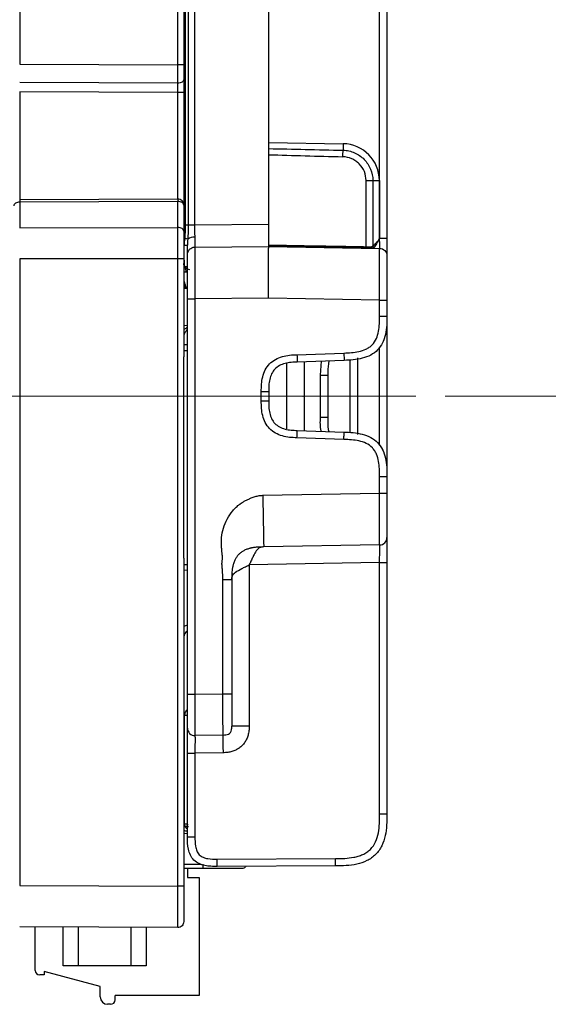
# Model space of a CAD drawing. Units: millimetres. Extents: x 17 to 410, y 7 to 290.
# Drawn here: x 236 to 254, y 92 to 125 of the extents above; entities that cross this region are included whole.
import ezdxf

# ---------------------------------------------------------------- set-up
doc = ezdxf.new("R2010")
doc.units = ezdxf.units.MM
doc.header["$PDSIZE"] = -1
doc.linetypes.add('SLD-Center', pattern=[19.05, 15.24, -1.27, 1.27, -1.27])
doc.linetypes.add('SLD-Solid', pattern=[0])
doc.styles.add('SLDTEXTSTYLE2', font='GOTHIC.TTF', dxfattribs={"width": 0.913})
doc.dimstyles.new('SLDDIMSTYLE8', dxfattribs={"dimtxt": 3.5, "dimasz": 3.302, "dimexe": 0, "dimexo": 0.0625, "dimgap": 0.875, "dimtad": 1, "dimdec": 1, "dimlfac": 2, "dimrnd": 1e-09, "dimzin": 12, "dimdsep": 46, "dimtxsty": 'SLDTEXTSTYLE2', "dimsah": 1, "dimcen": 0.09, "dimadec": 0, "dimazin": 3, "dimtol": 1, "dimtp": 0.2, "dimtm": 0.2, "dimtfac": 1, "dimtdec": 1, "dimtmove": 0, "dimatfit": 0, "dimfxl": 1, "dimfrac": 2, "dimtolj": 1, "dimarcsym": 0})

# ---------------------------------------------------------------- blocks, each defined once
blk = doc.blocks.new('_D_10')
at = {"color": 7, "linetype": 'SLD-Solid', "lineweight": 0}
for p, q in [((282.741, 140.265), (282.741, 146.615)), ((250.778, 140.265), (283.741, 140.265)), ((282.741, 140.265), (282.741, 112.265)), ((250.778, 112.265), (283.741, 112.265)), ((282.741, 112.265), (282.741, 105.915))]:
    blk.add_line(p, q, dxfattribs=at)
at = {"color": 7, "linetype": 'SLD-Solid', "lineweight": 18}
for points in [[(282.741, 140.265), (283.249, 143.567), (282.233, 143.567)], [(282.741, 112.265), (282.233, 108.963), (283.249, 108.963)]]:
    blk.add_solid(points, dxfattribs=at)
at = {"color": 7, "linetype": 'SLD-Solid', "lineweight": 18, "char_height": 3.5, "attachment_point": 1, "rotation": 90, "style": 'SLDTEXTSTYLE2'}
for s, insert in [(' ±0,2', (278.27, 123.691)), ('56', (278.27, 118.519))]:
    blk.add_mtext(s, dxfattribs=dict(at, insert=insert))

msp = doc.modelspace()

# ---------------------------------------------------------------- linework, layer by layer
at = {"color": 7, "linetype": 'SLD-Solid', "lineweight": 25}
for p, q in [((248.802, 134.9053), (248.802, 117.6242)), ((241.9874, 118.0678), (241.9874, 134.4617)), ((242.0736, 134.4617), (242.0736, 118.0678)), ((242.289, 134.4617), (242.289, 118.0678)), ((244.802, 120.8647), (244.802, 130.3148)), ((236.3762, 127.7596), (236.3762, 123.5199)), ((241.7262, 123.4966), (241.7262, 127.7829)), ((241.927, 127.7829), (241.927, 123.4966)), ((236.3762, 123.5199), (241.7262, 123.4966)), ((241.7258, 122.8697), (236.3758, 122.893)), ((241.7262, 122.5579), (236.3762, 122.5813)), ((241.927, 122.5579), (241.927, 118.7434)), ((244.802, 120.8647), (247.3195, 120.8208)), ((244.802, 120.656), (244.802, 120.8647)), ((244.802, 117.3917), (244.802, 120.4471)), ((248.0981, 117.3322), (248.0981, 119.571)), ((248.0981, 119.571), (248.3251, 119.571)), ((248.3251, 119.571), (248.3251, 117.3552)), ((248.3251, 119.571), (248.5477, 119.571)), ((248.5477, 119.571), (248.5477, 117.6243)), ((241.7261, 118.9434), (236.3761, 118.9168)), ((241.7262, 118.8641), (236.3762, 118.8375)), ((236.3762, 118.8375), (236.3762, 117.9742)), ((241.7262, 117.982), (241.7262, 118.8641)), ((241.927, 118.7434), (241.927, 117.8613)), ((242.289, 118.0678), (244.802, 118.0897)), ((236.3762, 117.9742), (241.7262, 117.982)), ((241.9529, 117.3824), (242.052, 117.3824)), ((242.2999, 117.3179), (244.802, 117.3397)), ((244.802, 117.3397), (248.5564, 117.2742)), ((241.7262, 116.9256), (236.3762, 116.9178)), ((236.3762, 116.9178), (236.3762, 95.6895)), ((241.7262, 95.6662), (241.7262, 116.9256)), ((241.927, 116.9256), (241.927, 113.7785)), ((241.927, 116.482), (242.0236, 116.482)), ((241.9529, 116.6639), (242.052, 116.6639)), ((242.052, 102.1693), (242.052, 115.5679)), ((244.7944, 115.5896), (242.302, 115.5679)), ((242.302, 115.5679), (242.302, 102.1693)), ((248.552, 115.524), (244.7944, 115.5896)), ((248.552, 114.978), (248.552, 115.524)), ((248.802, 115.524), (248.802, 114.978)), ((248.802, 114.978), (248.802, 109.5515)), ((248.6807, 114.1354), (248.6807, 114.1354)), ((241.926, 106.7757), (241.926, 113.6038)), ((245.7584, 113.6733), (247.3457, 113.7287)), ((247.3544, 113.4789), (245.7671, 113.4234)), ((247.802, 113.5647), (247.802, 110.9648)), ((245.402, 113.3729), (245.402, 111.1572)), ((246.5542, 111.5525), (246.5542, 112.977)), ((246.802, 112.977), (246.802, 111.5525)), ((244.552, 112.1054), (244.552, 112.4241)), ((244.802, 112.4241), (244.802, 112.1054)), ((245.7671, 111.106), (247.3544, 111.0506)), ((247.3457, 110.8008), (245.7584, 110.8562)), ((248.6808, 110.3938), (248.6808, 110.3938)), ((248.552, 108.9773), (248.552, 109.5515)), ((248.802, 109.5515), (248.802, 108.9773)), ((244.6023, 108.9083), (248.552, 108.9773)), ((248.5564, 107.2271), (244.6329, 107.1586)), ((241.927, 106.601), (241.927, 95.6662)), ((241.927, 106.5691), (242.052, 106.5647)), ((248.5564, 106.6272), (244.1416, 106.5501)), ((244.1416, 106.5501), (244.1416, 101.0857)), ((248.5564, 98.1027), (248.5564, 106.6272)), ((248.802, 106.6272), (248.802, 98.1027)), ((243.252, 102.1859), (243.252, 106.0588)), ((243.552, 106.0588), (243.552, 102.1859)), ((242.302, 102.1693), (243.252, 102.1859)), ((241.9529, 97.7923), (241.9529, 101.4656)), ((241.9529, 101.4656), (242.052, 101.4656)), ((243.2573, 100.7858), (242.3064, 100.7692)), ((243.2573, 100.7858), (243.2572, 100.8018)), ((242.052, 97.3352), (242.052, 100.1693)), ((243.2573, 100.1859), (242.3064, 100.1693)), ((242.3064, 100.1693), (242.3064, 97.3352)), ((243.0597, 96.5852), (247.063, 96.6027)), ((242.5756, 96.2647), (241.927, 96.2647)), ((242.052, 96.2647), (242.052, 95.9647)), ((247.0597, 96.3527), (243.0564, 96.3352)), ((242.052, 95.9647), (242.452, 95.9647)), ((242.452, 95.9647), (242.452, 91.9647)), ((236.3762, 95.6895), (241.7262, 95.6662)), ((241.7262, 94.2662), (236.3762, 94.2895)), ((236.902, 92.8147), (236.902, 94.2872)), ((237.852, 92.9647), (237.852, 94.2831)), ((240.652, 94.2709), (240.652, 92.9647)), ((239.102, 92.2647), (237.202, 92.7738)), ((237.202, 92.7738), (237.202, 92.6647)), ((238.352, 92.9647), (237.852, 92.9647)), ((240.152, 92.9647), (238.352, 92.9647)), ((240.652, 92.9647), (240.152, 92.9647)), ((237.202, 92.6647), (237.052, 92.6647)), ((239.102, 91.9147), (239.102, 92.2647)), ((242.452, 91.9647), (239.602, 91.9647)), ((239.602, 91.8147), (239.602, 91.9647)), ((239.452, 91.6647), (239.352, 91.6647))]:
    msp.add_line(p, q, dxfattribs=at)
at = {"color": 8, "linetype": 'SLD-Solid', "lineweight": 25}
for p, q in [((248.5564, 117.6242), (248.5564, 134.468)), ((236.3762, 122.5813), (236.3761, 118.9168)), ((241.7261, 118.9434), (241.7262, 122.5579)), ((248.5542, 117.2729), (248.5542, 117.2743)), ((241.9529, 116.6639), (241.9529, 116.8766)), ((242.0236, 115.9139), (241.927, 116.0065)), ((242.0236, 115.9139), (241.927, 115.9105)), ((241.927, 114.669), (242.052, 114.6646)), ((248.5542, 110.609), (248.5542, 113.9206)), ((245.9968, 113.4315), (245.9968, 111.098)), ((246.5542, 112.977), (246.5893, 113.4522)), ((247.5542, 111.0301), (247.5542, 113.4882)), ((242.052, 106.3649), (241.927, 106.3692)), ((242.0401, 97.4358), (241.927, 97.4564)), ((241.927, 96.4147), (242.5078, 96.4147)), ((238.352, 94.2809), (238.352, 92.9647)), ((240.152, 92.9647), (240.152, 94.273))]:
    msp.add_line(p, q, dxfattribs=at)
at = {"color": 7, "linetype": 'SLD-Center', "lineweight": 18}
msp.add_line((249.7782, 112.2647), (219.8179, 112.2647), dxfattribs=at)
at = {"color": 7, "linetype": 'SLD-Solid', "lineweight": 25, "flags": 128}
for points in [[(247.3121, 120.3775), (247.313, 120.4115), (247.3139, 120.4448), (247.3147, 120.4769), (247.3155, 120.5071), (247.3163, 120.5349), (247.3169, 120.5599), (247.3175, 120.5814), (247.318, 120.5991)], [(236.3762, 118.8375), (236.3373, 118.8351), (236.2999, 118.8282), (236.2655, 118.817), (236.2353, 118.802), (236.2106, 118.7837), (236.1922, 118.7629), (236.1809, 118.7403), (236.177, 118.7168)], [(241.927, 118.7434), (241.9232, 118.767), (241.9117, 118.7897), (241.8932, 118.8106), (241.8682, 118.8289), (241.8377, 118.8439), (241.803, 118.855), (241.7653, 118.8619), (241.7262, 118.8641)], [(248.0981, 117.3322), (248.0979, 117.3225), (248.0978, 117.3132), (248.0976, 117.3045), (248.0975, 117.297), (248.0974, 117.2908), (248.0973, 117.2861), (248.0972, 117.2833), (248.0972, 117.2823)], [(241.927, 113.8104), (241.9713, 113.8119), (242.044, 113.8145), (242.052, 113.8147)]]:
    msp.add_lwpolyline(points, dxfattribs=at)
at = {"color": 8, "linetype": 'SLD-Solid', "lineweight": 25, "flags": 128}
msp.add_lwpolyline([(242.052, 114.0122), (242.0457, 114.0118), (242.0123, 114.0095), (241.9832, 114.0074), (241.9593, 114.0058), (241.9416, 114.0045), (241.9307, 114.0038), (241.927, 114.0035)], dxfattribs=at)
at = {"color": 7, "linetype": 'SLD-Solid', "lineweight": 25}
for centre, radius, start, end in [((255.3152, 120.655), 7.9974, 178.81263, 180.40058), ((247.2977, 119.571), 1.25, 359.99999, 89), ((241.727, 118.7434), 0.2, 359.99997, 90.28469), ((237.081, 75.4884), 42.3966, 83.2503, 83.37872), ((242.2681, 117.3005), 0.3552, 84.97117, 125.08737), ((248.3813, 117.3656), 0.0572, 190.54492, 257.91665), ((242.127, 116.7622), 0.2, 180, 268), ((242.127, 104.1151), 0.2, 112.02431, 180), ((244.8119, 97.4405), 2.8805, 172.98655, 174.97385), ((237.052, 92.8147), 0.15, 180, 270), ((239.352, 91.9147), 0.25, 180, 270), ((239.452, 91.8147), 0.15, 270, 0)]:
    msp.add_arc(centre, radius, start, end, dxfattribs=at)
at = {"color": 8, "linetype": 'SLD-Solid', "lineweight": 25}
for centre, radius, start, end in [((242.7826, 118.8869), 6.4066, 179.73306, 180.44197), ((248.139, 118.9135), 6.413, 179.73342, 180.44161), ((242.134, 104.1151), 0.4, 101.82656, 121.16134), ((242.1529, 101.4656), 0.2, 120.30913, 179.99992), ((242.1468, 97.7769), 0.1122, 178.6064, 211.1362), ((242.152, 97.7763), 0.2, 210.38875, 239.31685)]:
    msp.add_arc(centre, radius, start, end, dxfattribs=at)
at = {"color": 7, "linetype": 'SLD-Solid', "lineweight": 25}
for major_axis, ratio, start_param, end_param in [((28.645, -0.5), 0.0087262, 4.1300859, 4.2320164), ((-28.6493, 0.5001), 0.0174497, 0.9887458, 1.0904237)]:
    msp.add_ellipse((260.559, 120.5897), major_axis=major_axis, ratio=ratio, start_param=start_param, end_param=end_param, dxfattribs=at)
for points, knots in [([(241.7258, 122.8697), (241.7258, 122.8919), (241.7258, 122.9134), (241.7258, 122.9589), (241.7258, 122.9824), (241.7259, 123.0551), (241.7259, 123.106), (241.726, 123.2137), (241.726, 123.2702), (241.7261, 123.3828), (241.7262, 123.4397), (241.7262, 123.4966)], [0, 0, 0, 0, 0.125, 0.125, 0.25, 0.25, 0.5, 0.5, 0.75, 0.75, 1, 1, 1, 1]), ([(241.927, 123.4966), (241.927, 123.4966), (241.9054, 123.4966), (241.831, 123.4966), (241.7787, 123.4966), (241.7262, 123.4966)], [0, 0, 0, 0, 0.5, 0.5, 1, 1, 1, 1]), ([(241.927, 123.4966), (241.927, 123.451), (241.927, 123.4054), (241.927, 123.315), (241.927, 123.2695), (241.927, 123.183), (241.927, 123.1425), (241.927, 123.0848), (241.927, 123.0661), (241.927, 123.0301), (241.927, 123.0129), (241.927, 122.9951)], [0, 0, 0, 0, 0.25, 0.25, 0.5, 0.5, 0.75, 0.75, 0.875, 0.875, 1, 1, 1, 1]), ([(241.927, 122.9951), (241.927, 122.9621), (241.9053, 122.9294), (241.8308, 122.8829), (241.7784, 122.8695), (241.7258, 122.8697)], [0, 0, 0, 0, 0.5, 0.5, 1, 1, 1, 1]), ([(241.7262, 122.5579), (241.7262, 122.6126), (241.7261, 122.6673), (241.7259, 122.775), (241.7258, 122.8266), (241.7258, 122.8697)], [0, 0, 0, 0, 0.5, 0.5, 1, 1, 1, 1]), ([(241.927, 122.9951), (241.927, 122.9343), (241.927, 122.8634), (241.927, 122.7128), (241.927, 122.6353), (241.927, 122.5579)], [0, 0, 0, 0, 0.5, 0.5, 1, 1, 1, 1]), ([(241.927, 122.5579), (241.927, 122.5579), (241.9054, 122.5579), (241.831, 122.5579), (241.7787, 122.5579), (241.7262, 122.5579)], [0, 0, 0, 0, 0.5, 0.5, 1, 1, 1, 1]), ([(244.802, 120.4471), (244.802, 120.4886), (244.802, 120.5297), (244.802, 120.6021), (244.802, 120.6331), (244.802, 120.656)], [0, 0, 0, 0, 0.5, 0.5, 1, 1, 1, 1]), ([(247.318, 120.5991), (247.3849, 120.5977), (247.4517, 120.5897), (247.5811, 120.5614), (247.6439, 120.5412), (247.7655, 120.4886), (247.8244, 120.456), (247.9334, 120.3811), (247.9841, 120.3386), (248.1246, 120.1954), (248.1988, 120.0819), (248.2986, 119.8377), (248.3251, 119.7047), (248.3251, 119.571)], [0, 0, 0, 0, 0.125, 0.125, 0.25, 0.25, 0.375, 0.375, 0.5, 0.5, 0.75, 0.75, 1, 1, 1, 1]), ([(248.0981, 119.571), (248.0981, 119.7802), (248.0148, 119.9846), (247.8322, 120.1717), (247.7926, 120.205), (247.7076, 120.2638), (247.6616, 120.2894), (247.5192, 120.3517), (247.4167, 120.3747), (247.3121, 120.3775)], [0, 0, 0, 0, 0.5, 0.5, 0.625, 0.625, 0.75, 0.75, 1, 1, 1, 1]), ([(241.7262, 116.9256), (241.7262, 117.0213), (241.7262, 117.117), (241.7261, 117.3077), (241.7261, 117.4012), (241.7261, 117.5827), (241.7261, 117.668), (241.7262, 117.8296), (241.7262, 117.9061), (241.7262, 117.982)], [0, 0, 0, 0, 0.25, 0.25, 0.5, 0.5, 0.75, 0.75, 1, 1, 1, 1]), ([(241.927, 117.8613), (241.927, 117.893), (241.9054, 117.9245), (241.831, 117.9692), (241.7787, 117.9822), (241.7262, 117.982)], [0, 0, 0, 0, 0.5, 0.5, 1, 1, 1, 1]), ([(241.927, 117.8613), (241.927, 117.7942), (241.927, 117.727), (241.927, 117.5849), (241.927, 117.5099), (241.927, 117.3485), (241.927, 117.2652), (241.927, 117.0957), (241.927, 117.0107), (241.927, 116.9256)], [0, 0, 0, 0, 0.25, 0.25, 0.5, 0.5, 0.75, 0.75, 1, 1, 1, 1]), ([(242.0736, 118.0678), (242.0736, 117.9882), (242.0736, 117.9085), (242.0715, 117.7494), (242.0701, 117.67), (242.0639, 117.5911)], [0, 0, 0, 0, 0.5, 0.5, 1, 1, 1, 1]), ([(242.0736, 118.0678), (242.0951, 118.0678), (242.1267, 118.0678), (242.2019, 118.0678), (242.2454, 118.0678), (242.289, 118.0678)], [0, 0, 0, 0, 0.5, 0.5, 1, 1, 1, 1]), ([(242.289, 118.0678), (242.289, 117.9978), (242.2892, 117.9279), (242.2938, 117.7891), (242.2994, 117.7199), (242.2992, 117.6543)], [0, 0, 0, 0, 0.5, 0.5, 1, 1, 1, 1]), ([(242.2992, 117.6543), (242.2991, 117.5896), (242.299, 117.5287), (242.299, 117.432), (242.2991, 117.3959), (242.2994, 117.3468), (242.2995, 117.333), (242.2998, 117.3184), (242.2999, 117.3179), (242.2999, 117.3179)], [0, 0, 0, 0, 0.25, 0.25, 0.5, 0.5, 0.75, 0.75, 1, 1, 1, 1]), ([(248.3251, 117.3552), (248.3377, 117.3649), (248.3548, 117.3777), (248.3922, 117.41), (248.4123, 117.4294), (248.4526, 117.4722), (248.4727, 117.4954), (248.5105, 117.5446), (248.5288, 117.5707), (248.5416, 117.5994)], [0, 0, 0, 0, 0.25, 0.25, 0.5, 0.5, 0.75, 0.75, 1, 1, 1, 1]), ([(248.5416, 117.5994), (248.5324, 117.5682), (248.5174, 117.5398), (248.4867, 117.4839), (248.4704, 117.4568), (248.4382, 117.4052), (248.4225, 117.381), (248.3935, 117.3393), (248.3798, 117.3223), (248.3693, 117.3097)], [0, 0, 0, 0, 0.25, 0.25, 0.5, 0.5, 0.75, 0.75, 1, 1, 1, 1]), ([(248.5564, 117.2742), (248.5564, 117.2742), (248.5568, 117.2751), (248.5577, 117.2961), (248.5582, 117.3168), (248.5582, 117.3853), (248.5577, 117.4321), (248.5568, 117.5271), (248.5564, 117.5759), (248.5564, 117.6242)], [0, 0, 0, 0, 0.25, 0.25, 0.5, 0.5, 0.75, 0.75, 1, 1, 1, 1]), ([(248.5564, 117.6242), (248.6211, 117.6242), (248.685, 117.6242), (248.7757, 117.6242), (248.802, 117.6242), (248.802, 117.6242)], [0, 0, 0, 0, 0.5, 0.5, 1, 1, 1, 1]), ([(248.802, 117.6242), (248.802, 117.5427), (248.802, 117.4615), (248.802, 117.3438), (248.802, 117.3064), (248.802, 117.2359), (248.802, 117.2029), (248.802, 117.1457), (248.802, 117.1207), (248.802, 117.0801), (248.802, 117.0643), (248.802, 117.0291), (248.802, 117.0243), (248.802, 117.0243)], [0, 0, 0, 0, 0.25, 0.25, 0.375, 0.375, 0.5, 0.5, 0.625, 0.625, 0.75, 0.75, 1, 1, 1, 1]), ([(242.052, 117.0679), (242.052, 117.0679), (242.052, 117.0689), (242.052, 117.0848), (242.052, 117.0992), (242.052, 117.147), (242.052, 117.1795), (242.052, 117.2672), (242.052, 117.3204), (242.052, 117.3824)], [0, 0, 0, 0, 0.25, 0.25, 0.5, 0.5, 0.75, 0.75, 1, 1, 1, 1]), ([(242.052, 117.0679), (242.052, 117.133), (242.0787, 117.1977), (242.1703, 117.2901), (242.2348, 117.3173), (242.2999, 117.3179)], [0, 0, 0, 0, 0.5, 0.5, 1, 1, 1, 1]), ([(242.2999, 117.3179), (242.2999, 117.3179), (242.2999, 117.3175), (242.2999, 117.3021), (242.2999, 117.2876), (242.2999, 117.2359), (242.3, 117.1982), (242.3001, 117.1189), (242.3002, 117.0887), (242.3003, 117.0194), (242.3004, 116.9799), (242.3007, 116.8516), (242.3009, 116.7514), (242.3013, 116.5315), (242.3014, 116.4162), (242.3017, 116.1785), (242.3018, 116.0564), (242.302, 115.8127), (242.302, 115.6902), (242.302, 115.5679)], [0, 0, 0, 0, 0.125, 0.125, 0.25, 0.25, 0.375, 0.375, 0.4375, 0.4375, 0.5, 0.5, 0.625, 0.625, 0.75, 0.75, 0.875, 0.875, 1, 1, 1, 1]), ([(244.7944, 115.5896), (244.7949, 115.7054), (244.7958, 115.9346), (244.7967, 116.2703), (244.7974, 116.5799), (244.7981, 116.846), (244.7989, 117.0513), (244.7998, 117.1911), (244.8006, 117.2778), (244.8013, 117.3233), (244.8019, 117.3396), (244.802, 117.3397), (244.802, 117.3397)], [0, 0, 0, 0, 0.1192886, 0.2360551, 0.3468956, 0.4491763, 0.5449638, 0.6394433, 0.7341259, 0.8270985, 0.9160319, 1, 1, 1, 1]), ([(244.8017, 117.3418), (244.802, 117.3422), (244.802, 117.3436), (244.802, 117.3459), (244.802, 117.3481), (244.802, 117.3512), (244.802, 117.3551), (244.802, 117.3589), (244.802, 117.3634), (244.802, 117.3684), (244.802, 117.3733), (244.802, 117.3788), (244.802, 117.3844), (244.802, 117.3868), (244.802, 117.3892), (244.802, 117.3917)], [0, 0, 0, 0, 0.00003357345, 0.00003357345, 0.00003357345, 0.0000671467, 0.0000671467, 0.0000671467, 0.00010072304, 0.00010072304, 0.00010072304, 0.00013430522, 0.00013430522, 0.00013430522, 0.00014882029, 0.00014882029, 0.00014882029, 0.00014882029]), ([(248.0972, 117.2823), (247.5295, 117.2922), (246.9618, 117.3022), (246.3941, 117.3125), (245.9399, 117.3207), (245.4857, 117.329), (245.0316, 117.3375), (244.955, 117.3389), (244.8783, 117.3404), (244.8017, 117.3418)], [0, 0, 0, 0, 0.0034068264, 0.0034068264, 0.0034068264, 0.0061323155, 0.0061323155, 0.0061323155, 0.0065920429, 0.0065920429, 0.0065920429, 0.0065920429]), ([(244.802, 117.3917), (245.333, 117.3817), (245.864, 117.372), (246.395, 117.3624), (246.8491, 117.3543), (247.3033, 117.3462), (247.7575, 117.3382), (247.871, 117.3362), (247.9846, 117.3342), (248.0981, 117.3322)], [0, 0, 0, 0, 0.0031863819, 0.0031863819, 0.0031863819, 0.005911805, 0.005911805, 0.005911805, 0.0065931608, 0.0065931608, 0.0065931608, 0.0065931608]), ([(248.2593, 117.2811), (248.2567, 117.2809), (248.2309, 117.2788), (248.1725, 117.2813), (248.119, 117.282), (248.0972, 117.2823)], [0, 0, 0, 0, 0.0632679, 0.6181703, 1, 1, 1, 1]), ([(248.0981, 117.3322), (248.1464, 117.3312), (248.1939, 117.3297), (248.2544, 117.3309), (248.2723, 117.332), (248.3034, 117.3389), (248.3159, 117.3446), (248.3251, 117.3552)], [0, 0, 0, 0, 0.5, 0.5, 0.75, 0.75, 1, 1, 1, 1]), ([(248.552, 115.524), (248.552, 115.6447), (248.5522, 115.7654), (248.5525, 116.0049), (248.5527, 116.1238), (248.5533, 116.3586), (248.5536, 116.4766), (248.5541, 116.6408), (248.5543, 116.6935), (248.5547, 116.7939), (248.5549, 116.8419), (248.5553, 116.9286), (248.5555, 116.9677), (248.5558, 117.0381), (248.5559, 117.0695), (248.5561, 117.1505), (248.5562, 117.1885), (248.5564, 117.2426), (248.5564, 117.2578), (248.5564, 117.2738), (248.5564, 117.2742), (248.5564, 117.2742)], [0, 0, 0, 0, 0.125, 0.125, 0.25, 0.25, 0.375, 0.375, 0.4375, 0.4375, 0.5, 0.5, 0.5625, 0.5625, 0.625, 0.625, 0.75, 0.75, 0.875, 0.875, 1, 1, 1, 1]), ([(248.5564, 117.2742), (248.6211, 117.2731), (248.685, 117.2456), (248.7757, 117.1533), (248.802, 117.089), (248.802, 117.0243)], [0, 0, 0, 0, 0.5, 0.5, 1, 1, 1, 1]), ([(241.927, 116.9256), (241.927, 116.9256), (241.9054, 116.9256), (241.831, 116.9256), (241.7787, 116.9256), (241.7262, 116.9256)], [0, 0, 0, 0, 0.5, 0.5, 1, 1, 1, 1]), ([(242.0236, 116.482), (242.0161, 116.5072), (242.0066, 116.5311), (241.9853, 116.5762), (241.9737, 116.5978), (241.9528, 116.6421), (241.9435, 116.6648), (241.9306, 116.7125), (241.927, 116.7377), (241.927, 116.7622)], [0, 0, 0, 0, 0.25, 0.25, 0.5, 0.5, 0.75, 0.75, 1, 1, 1, 1]), ([(242.052, 115.5679), (242.052, 115.7783), (242.052, 115.9897), (242.052, 116.3), (242.052, 116.4006), (242.052, 116.5448), (242.052, 116.5917), (242.052, 116.6788), (242.052, 116.7194), (242.052, 116.7936), (242.052, 116.8275), (242.052, 116.8857), (242.052, 116.9106), (242.052, 116.9754), (242.052, 117.005), (242.052, 117.0655), (242.052, 117.0679), (242.052, 117.0679)], [0, 0, 0, 0, 0.25, 0.25, 0.375, 0.375, 0.4375, 0.4375, 0.5, 0.5, 0.5625, 0.5625, 0.625, 0.625, 0.75, 0.75, 1, 1, 1, 1]), ([(248.802, 117.0243), (248.802, 117.0243), (248.802, 117.0223), (248.802, 116.9612), (248.802, 116.9318), (248.802, 116.8456), (248.802, 116.7875), (248.802, 116.6759), (248.802, 116.6341), (248.802, 116.5466), (248.802, 116.5005), (248.802, 116.3567), (248.802, 116.2543), (248.802, 115.9467), (248.802, 115.7347), (248.802, 115.524)], [0, 0, 0, 0, 0.25, 0.25, 0.375, 0.375, 0.5, 0.5, 0.5625, 0.5625, 0.625, 0.625, 0.75, 0.75, 1, 1, 1, 1]), ([(241.927, 116.2199), (241.9273, 116.2143), (241.9278, 116.2016), (241.9318, 116.1779), (241.9386, 116.1486), (241.9488, 116.1132), (241.9627, 116.0719), (241.9802, 116.0246), (242.001, 115.9714), (242.0158, 115.9337), (242.0236, 115.9139)], [0, 0, 0, 0, 0.066248, 0.1485157, 0.2474158, 0.3632973, 0.4963756, 0.6467919, 0.8146435, 1, 1, 1, 1]), ([(242.052, 115.5679), (242.052, 115.5679), (242.079, 115.5679), (242.1716, 115.5679), (242.2366, 115.5679), (242.302, 115.5679)], [0, 0, 0, 0, 0.5, 0.5, 1, 1, 1, 1]), ([(248.552, 115.524), (248.6175, 115.524), (248.6825, 115.524), (248.7751, 115.524), (248.802, 115.524), (248.802, 115.524)], [0, 0, 0, 0, 0.5, 0.5, 1, 1, 1, 1]), ([(247.3457, 113.7287), (247.5154, 113.7347), (247.6849, 113.742), (247.9324, 113.7969), (248.0151, 113.8225), (248.1316, 113.8773), (248.1689, 113.8981), (248.2397, 113.9464), (248.2734, 113.9742), (248.3637, 114.0665), (248.4101, 114.1406), (248.4791, 114.2978), (248.5023, 114.3802), (248.5507, 114.6345), (248.552, 114.8062), (248.552, 114.978)], [0, 0, 0, 0, 0.25, 0.25, 0.375, 0.375, 0.4375, 0.4375, 0.5, 0.5, 0.625, 0.625, 0.75, 0.75, 1, 1, 1, 1]), ([(248.802, 114.978), (248.802, 114.8759), (248.8018, 114.7732), (248.7882, 114.5659), (248.775, 114.4615), (248.7288, 114.2592), (248.696, 114.1615), (248.608, 113.9835), (248.5528, 113.9032), (248.4198, 113.7654), (248.3415, 113.7075), (248.1666, 113.6133), (248.0702, 113.5771), (247.8696, 113.524), (247.7657, 113.5071), (247.559, 113.4863), (247.4564, 113.4824), (247.3544, 113.4789)], [0, 0, 0, 0, 0.125, 0.125, 0.25, 0.25, 0.375, 0.375, 0.5, 0.5, 0.625, 0.625, 0.75, 0.75, 0.875, 0.875, 1, 1, 1, 1]), ([(248.552, 114.978), (248.6175, 114.978), (248.6825, 114.978), (248.7751, 114.978), (248.802, 114.978), (248.802, 114.978)], [0, 0, 0, 0, 0.5, 0.5, 1, 1, 1, 1]), ([(248.6807, 114.1354), (248.6808, 114.1357), (248.6865, 114.1486), (248.6804, 114.1346), (248.6745, 114.1209)], [0, 0, 0, 0, 0.0265458, 1, 1, 1, 1]), ([(244.552, 112.4241), (244.552, 112.5077), (244.5527, 112.5913), (244.566, 112.7571), (244.5782, 112.8395), (244.6194, 113.0022), (244.6483, 113.0819), (244.7257, 113.2307), (244.775, 113.3004), (244.8906, 113.4201), (244.9588, 113.4719), (245.1045, 113.5542), (245.1829, 113.5858), (245.3442, 113.6326), (245.426, 113.6477), (245.5913, 113.6668), (245.6748, 113.6704), (245.7584, 113.6733)], [0, 0, 0, 0, 0.125, 0.125, 0.25, 0.25, 0.375, 0.375, 0.5, 0.5, 0.625, 0.625, 0.75, 0.75, 0.875, 0.875, 1, 1, 1, 1]), ([(245.7671, 113.4234), (245.6991, 113.4211), (245.6308, 113.4185), (245.4929, 113.4046), (245.4237, 113.3934), (245.2231, 113.3402), (245.1012, 113.2783), (244.9238, 113.0946), (244.8662, 112.9707), (244.8201, 112.7684), (244.8113, 112.6987), (244.8022, 112.5605), (244.802, 112.4921), (244.802, 112.4241)], [0, 0, 0, 0, 0.125, 0.125, 0.25, 0.25, 0.5, 0.5, 0.75, 0.75, 0.875, 0.875, 1, 1, 1, 1]), ([(245.7584, 113.6733), (245.7607, 113.6079), (245.763, 113.5429), (245.7662, 113.4504), (245.7671, 113.4234), (245.7671, 113.4234)], [0, 0, 0, 0, 0.5, 0.5, 1, 1, 1, 1]), ([(246.835, 113.4607), (246.82, 113.3362), (246.8007, 113.1754), (246.8018, 113.0136), (246.802, 112.977)], [0, 0, 0, 0, 0.7739151, 1, 1, 1, 1]), ([(247.3457, 113.7287), (247.348, 113.6633), (247.3502, 113.5983), (247.3535, 113.5058), (247.3544, 113.4789), (247.3544, 113.4789)], [0, 0, 0, 0, 0.5, 0.5, 1, 1, 1, 1]), ([(246.5542, 112.977), (246.6193, 112.977), (246.6838, 112.977), (246.7754, 112.977), (246.802, 112.977), (246.802, 112.977)], [0, 0, 0, 0, 0.5, 0.5, 1, 1, 1, 1]), ([(244.552, 112.4241), (244.6175, 112.4241), (244.6825, 112.4241), (244.7751, 112.4241), (244.802, 112.4241), (244.802, 112.4241)], [0, 0, 0, 0, 0.5, 0.5, 1, 1, 1, 1]), ([(245.7584, 110.8562), (245.6748, 110.8591), (245.5913, 110.8627), (245.426, 110.8818), (245.3442, 110.8969), (245.1829, 110.9437), (245.1043, 110.9753), (244.9583, 111.0579), (244.8904, 111.1096), (244.7748, 111.2293), (244.7254, 111.2993), (244.6483, 111.4477), (244.6194, 111.5272), (244.5782, 111.69), (244.566, 111.7724), (244.5527, 111.9382), (244.552, 112.0218), (244.552, 112.1054)], [0, 0, 0, 0, 0.125, 0.125, 0.25, 0.25, 0.375, 0.375, 0.5, 0.5, 0.625, 0.625, 0.75, 0.75, 0.875, 0.875, 1, 1, 1, 1]), ([(244.552, 112.1054), (244.6175, 112.1054), (244.6825, 112.1054), (244.7751, 112.1054), (244.802, 112.1054), (244.802, 112.1054)], [0, 0, 0, 0, 0.5, 0.5, 1, 1, 1, 1]), ([(244.802, 112.1054), (244.802, 112.0374), (244.8022, 111.969), (244.8113, 111.8307), (244.8201, 111.7611), (244.8662, 111.5588), (244.9238, 111.4349), (245.1012, 111.2512), (245.2231, 111.1893), (245.4237, 111.1361), (245.4929, 111.1249), (245.6308, 111.111), (245.6991, 111.1084), (245.7671, 111.106)], [0, 0, 0, 0, 0.125, 0.125, 0.25, 0.25, 0.5, 0.5, 0.75, 0.75, 0.875, 0.875, 1, 1, 1, 1]), ([(246.5542, 111.5525), (246.6193, 111.5525), (246.6838, 111.5525), (246.7754, 111.5525), (246.802, 111.5525), (246.802, 111.5525)], [0, 0, 0, 0, 0.5, 0.5, 1, 1, 1, 1]), ([(246.802, 111.5525), (246.7963, 111.4149), (246.7894, 111.2514), (246.8278, 111.0938), (246.8339, 111.0688)], [0, 0, 0, 0, 0.84157183, 1, 1, 1, 1]), ([(245.7584, 110.8562), (245.7607, 110.9216), (245.763, 110.9866), (245.7662, 111.0791), (245.7671, 111.106), (245.7671, 111.106)], [0, 0, 0, 0, 0.5, 0.5, 1, 1, 1, 1]), ([(247.3457, 110.8008), (247.348, 110.8662), (247.3502, 110.9312), (247.3535, 111.0237), (247.3544, 111.0506), (247.3544, 111.0506)], [0, 0, 0, 0, 0.5, 0.5, 1, 1, 1, 1]), ([(248.552, 109.5515), (248.552, 109.7214), (248.5506, 109.891), (248.5044, 110.1403), (248.4816, 110.2238), (248.431, 110.3422), (248.4115, 110.3802), (248.3658, 110.4526), (248.3391, 110.4873), (248.25, 110.5807), (248.1776, 110.6297), (248.0229, 110.7041), (247.9413, 110.7301), (247.6888, 110.7875), (247.5173, 110.7948), (247.3457, 110.8008)], [0, 0, 0, 0, 0.25, 0.25, 0.375, 0.375, 0.4375, 0.4375, 0.5, 0.5, 0.625, 0.625, 0.75, 0.75, 1, 1, 1, 1]), ([(247.3544, 111.0506), (247.4564, 111.0471), (247.559, 111.0432), (247.7657, 111.0224), (247.8696, 111.0055), (248.0702, 110.9524), (248.1666, 110.9161), (248.3415, 110.8219), (248.4198, 110.764), (248.5528, 110.6263), (248.608, 110.546), (248.696, 110.3679), (248.7288, 110.2703), (248.775, 110.068), (248.7882, 109.9636), (248.8018, 109.7562), (248.802, 109.6536), (248.802, 109.5515)], [0, 0, 0, 0, 0.125, 0.125, 0.25, 0.25, 0.375, 0.375, 0.5, 0.5, 0.625, 0.625, 0.75, 0.75, 0.875, 0.875, 1, 1, 1, 1]), ([(248.5804, 110.5797), (248.6039, 110.5416), (248.6497, 110.4676), (248.68, 110.3956), (248.6805, 110.3944), (248.6808, 110.3938)], [0, 0, 0, 0, 0.3472912, 0.6755787, 1, 1, 1, 1]), ([(248.552, 109.5515), (248.6175, 109.5515), (248.6825, 109.5515), (248.7751, 109.5515), (248.802, 109.5515), (248.802, 109.5515)], [0, 0, 0, 0, 0.5, 0.5, 1, 1, 1, 1]), ([(243.252, 106.0588), (243.2517, 106.0842), (243.2509, 106.141), (243.2457, 106.235), (243.2377, 106.3454), (243.2292, 106.4519), (243.2237, 106.5344), (243.2201, 106.5872), (243.2225, 106.6289), (243.2261, 106.6717), (243.2303, 106.7168), (243.2372, 106.7698), (243.2365, 106.849), (243.2273, 106.9509), (243.2142, 107.0696), (243.1986, 107.2433), (243.1996, 107.4912), (243.2587, 107.8028), (243.386, 108.1133), (243.5427, 108.3464), (243.6785, 108.4879), (243.751, 108.55), (243.793, 108.5832), (243.8196, 108.6008), (243.8376, 108.6165), (243.8538, 108.6295), (243.8818, 108.6511), (243.9373, 108.6896), (244.0223, 108.7338), (244.119, 108.7818), (244.2272, 108.8295), (244.3446, 108.8701), (244.4749, 108.9006), (244.5607, 108.9058), (244.6023, 108.9083)], [0, 0, 0, 0, 0.0212461, 0.0474461, 0.0786156, 0.1136615, 0.1366901, 0.147705, 0.1577382, 0.1715577, 0.1835719, 0.1955861, 0.2161972, 0.2495098, 0.2810405, 0.315919, 0.3951145, 0.4872379, 0.5789366, 0.6736706, 0.7197857, 0.7423272, 0.7533976, 0.7644681, 0.7688965, 0.7732718, 0.781865, 0.7984396, 0.8296081, 0.861689, 0.8886577, 0.928315, 0.9652465, 1, 1, 1, 1]), ([(244.6023, 108.9083), (244.6044, 108.7857), (244.6066, 108.6624), (244.6109, 108.4136), (244.6131, 108.2884), (244.6174, 108.0464), (244.6194, 107.9299), (244.6231, 107.7183), (244.6247, 107.6236), (244.6275, 107.4623), (244.6287, 107.3954), (244.6306, 107.2883), (244.6313, 107.2482), (244.6323, 107.1919), (244.6326, 107.1756), (244.6328, 107.159), (244.6329, 107.1586), (244.6329, 107.1586)], [0, 0, 0, 0, 0.125, 0.125, 0.25, 0.25, 0.375, 0.375, 0.5, 0.5, 0.625, 0.625, 0.75, 0.75, 0.875, 0.875, 1, 1, 1, 1]), ([(248.5564, 107.2271), (248.5564, 107.2271), (248.5564, 107.2275), (248.5564, 107.2429), (248.5564, 107.2575), (248.5563, 107.3091), (248.5562, 107.3468), (248.5559, 107.4262), (248.5558, 107.4564), (248.5555, 107.5256), (248.5553, 107.5652), (248.5548, 107.6935), (248.5544, 107.7937), (248.5536, 108.0136), (248.5533, 108.1289), (248.5527, 108.3667), (248.5525, 108.4887), (248.5522, 108.7324), (248.552, 108.8549), (248.552, 108.9773)], [0, 0, 0, 0, 0.125, 0.125, 0.25, 0.25, 0.375, 0.375, 0.4375, 0.4375, 0.5, 0.5, 0.625, 0.625, 0.75, 0.75, 0.875, 0.875, 1, 1, 1, 1]), ([(248.552, 108.9773), (248.6175, 108.9773), (248.6825, 108.9773), (248.7751, 108.9773), (248.802, 108.9773), (248.802, 108.9773)], [0, 0, 0, 0, 0.5, 0.5, 1, 1, 1, 1]), ([(248.802, 108.9773), (248.802, 108.7668), (248.802, 108.5554), (248.802, 108.2451), (248.802, 108.1445), (248.802, 108.0003), (248.802, 107.9534), (248.802, 107.8663), (248.802, 107.8257), (248.802, 107.7514), (248.802, 107.7176), (248.802, 107.6594), (248.802, 107.6344), (248.802, 107.5696), (248.802, 107.54), (248.802, 107.4794), (248.802, 107.4771), (248.802, 107.4771)], [0, 0, 0, 0, 0.25, 0.25, 0.375, 0.375, 0.4375, 0.4375, 0.5, 0.5, 0.5625, 0.5625, 0.625, 0.625, 0.75, 0.75, 1, 1, 1, 1]), ([(248.5564, 107.2271), (248.6211, 107.2282), (248.685, 107.2557), (248.7757, 107.348), (248.802, 107.4123), (248.802, 107.4771)], [0, 0, 0, 0, 0.5, 0.5, 1, 1, 1, 1]), ([(248.802, 107.4771), (248.802, 107.4771), (248.802, 107.4764), (248.802, 107.466), (248.802, 107.4565), (248.802, 107.4256), (248.802, 107.4044), (248.802, 107.3484), (248.802, 107.3132), (248.802, 107.2317), (248.802, 107.1842), (248.802, 107.0825), (248.802, 107.0279), (248.802, 106.9156), (248.802, 106.8587), (248.802, 106.7436), (248.802, 106.6854), (248.802, 106.6272)], [0, 0, 0, 0, 0.125, 0.125, 0.25, 0.25, 0.375, 0.375, 0.5, 0.5, 0.625, 0.625, 0.75, 0.75, 0.875, 0.875, 1, 1, 1, 1]), ([(244.6329, 107.1586), (244.613, 107.1583), (244.5749, 107.1576), (244.5201, 107.1561), (244.4654, 107.1537), (244.4083, 107.15), (244.3566, 107.145), (244.3089, 107.139), (244.267, 107.1325), (244.2302, 107.1256), (244.2032, 107.1198), (244.1888, 107.1165), (244.1758, 107.1133), (244.1655, 107.1107), (244.1474, 107.106), (244.1114, 107.0957), (244.0415, 107.0723), (243.9544, 107.0331), (243.8654, 106.9773), (243.7887, 106.9112), (243.7239, 106.8347), (243.6756, 106.7565), (243.6421, 106.6842), (243.6246, 106.6385), (243.6117, 106.5999), (243.6029, 106.5704), (243.5944, 106.5382), (243.5887, 106.5138), (243.5849, 106.4965), (243.5819, 106.4817), (243.5768, 106.4552), (243.5676, 106.399), (243.5576, 106.3089), (243.5521, 106.1889), (243.5521, 106.1031), (243.552, 106.0588)], [0, 0, 0, 0, 0.0238683, 0.045973, 0.0665886, 0.0920367, 0.120896, 0.1384373, 0.161596, 0.1828353, 0.1946684, 0.2073374, 0.2116921, 0.2160976, 0.2250611, 0.2435919, 0.2829445, 0.3690264, 0.4604502, 0.5511133, 0.6348851, 0.7065426, 0.7382049, 0.763974, 0.773959, 0.7893268, 0.8023152, 0.815351, 0.8201027, 0.8248778, 0.834517, 0.854269, 0.8965223, 0.9466013, 1, 1, 1, 1]), ([(244.6329, 107.1586), (244.6035, 107.1578), (244.5602, 107.1567), (244.498, 107.1339), (244.4419, 107.0973), (244.3805, 107.0254), (244.3195, 106.9272), (244.2602, 106.8073), (244.2103, 106.7003), (244.1725, 106.6138), (244.1519, 106.5715), (244.1416, 106.5501)], [0, 0, 0, 0, 0.1726643, 0.2548316, 0.388941, 0.4999856, 0.6166926, 0.7451523, 0.8731139, 0.9359966, 1, 1, 1, 1]), ([(248.5564, 106.6272), (248.5564, 106.7107), (248.5568, 106.7941), (248.5575, 106.9159), (248.5577, 106.9563), (248.5581, 107.0312), (248.5582, 107.0664), (248.5582, 107.125), (248.5581, 107.1491), (248.5577, 107.1855), (248.5575, 107.1986), (248.5568, 107.2256), (248.5564, 107.2271), (248.5564, 107.2271)], [0, 0, 0, 0, 0.25, 0.25, 0.375, 0.375, 0.5, 0.5, 0.625, 0.625, 0.75, 0.75, 1, 1, 1, 1]), ([(243.552, 106.0588), (243.552, 106.0793), (243.5522, 106.0997), (243.5577, 106.1407), (243.5632, 106.1611), (243.5915, 106.2226), (243.6268, 106.2635), (243.7353, 106.3454), (243.8098, 106.3863), (243.9322, 106.4478), (243.9745, 106.4682), (244.0585, 106.5092), (244.1001, 106.5297), (244.1416, 106.5501)], [0, 0, 0, 0, 0.125, 0.125, 0.25, 0.25, 0.5, 0.5, 0.75, 0.75, 0.875, 0.875, 1, 1, 1, 1]), ([(248.5564, 106.6272), (248.6211, 106.6272), (248.685, 106.6272), (248.7757, 106.6272), (248.802, 106.6272), (248.802, 106.6272)], [0, 0, 0, 0, 0.5, 0.5, 1, 1, 1, 1]), ([(243.252, 106.0588), (243.2941, 106.0588), (243.3376, 106.0588), (243.4206, 106.0588), (243.4585, 106.0588), (243.5138, 106.0588), (243.5319, 106.0588), (243.5512, 106.0588), (243.552, 106.0588), (243.552, 106.0588)], [0, 0, 0, 0, 0.25, 0.25, 0.5, 0.5, 0.75, 0.75, 1, 1, 1, 1]), ([(242.052, 101.0191), (242.052, 101.0191), (242.052, 101.0204), (242.052, 101.0652), (242.052, 101.0873), (242.052, 101.152), (242.052, 101.1961), (242.052, 101.2818), (242.052, 101.314), (242.052, 101.382), (242.052, 101.4177), (242.052, 101.5287), (242.052, 101.6079), (242.052, 101.845), (242.052, 102.0074), (242.052, 102.1693)], [0, 0, 0, 0, 0.25, 0.25, 0.375, 0.375, 0.5, 0.5, 0.5625, 0.5625, 0.625, 0.625, 0.75, 0.75, 1, 1, 1, 1]), ([(242.052, 102.1693), (242.052, 102.1693), (242.079, 102.1693), (242.1716, 102.1693), (242.2366, 102.1693), (242.302, 102.1693)], [0, 0, 0, 0, 0.5, 0.5, 1, 1, 1, 1]), ([(242.302, 102.1693), (242.302, 101.9756), (242.3024, 101.7824), (242.3033, 101.499), (242.3036, 101.4046), (242.3043, 101.2299), (242.3048, 101.1474), (242.3055, 101.0096), (242.3058, 100.9531), (242.3061, 100.8673), (242.3062, 100.8368), (242.3064, 100.7728), (242.3064, 100.7692), (242.3064, 100.7692)], [0, 0, 0, 0, 0.25, 0.25, 0.375, 0.375, 0.5, 0.5, 0.625, 0.625, 0.75, 0.75, 1, 1, 1, 1]), ([(243.252, 102.1859), (243.2941, 102.1859), (243.3376, 102.1859), (243.4206, 102.1859), (243.4585, 102.1859), (243.5138, 102.1859), (243.5319, 102.1859), (243.5512, 102.1859), (243.552, 102.1859), (243.552, 102.1859)], [0, 0, 0, 0, 0.25, 0.25, 0.5, 0.5, 0.75, 0.75, 1, 1, 1, 1]), ([(243.552, 102.1859), (243.552, 102.1087), (243.552, 101.9545), (243.552, 101.7164), (243.552, 101.4906), (243.552, 101.2957), (243.552, 101.1708), (243.552, 101.109), (243.552, 101.0858), (243.552, 101.0858), (243.552, 101.0857)], [0, 0, 0, 0, 0.1246675, 0.2490131, 0.3854233, 0.4990884, 0.6128459, 0.7491053, 0.874503, 1, 1, 1, 1]), ([(244.1416, 101.0857), (244.1411, 101.0588), (244.1403, 101.006), (244.133, 100.9285), (244.1213, 100.8545), (244.1047, 100.7838), (244.0833, 100.7166), (244.0572, 100.6528), (244.0262, 100.5924), (243.9905, 100.5355), (243.95, 100.4821), (243.89, 100.4159), (243.8047, 100.343), (243.6873, 100.2741), (243.5561, 100.2247), (243.4112, 100.1934), (243.3098, 100.1885), (243.2573, 100.1859)], [0, 0, 0, 0, 0.0567422, 0.1112762, 0.1638323, 0.2146677, 0.2640664, 0.3123379, 0.3598134, 0.4068415, 0.4537802, 0.5009899, 0.5948423, 0.6890367, 0.7863448, 0.8892871, 1, 1, 1, 1]), ([(244.1416, 101.0857), (244.1001, 101.0857), (244.0585, 101.0857), (243.9745, 101.0857), (243.9322, 101.0857), (243.8098, 101.0857), (243.7353, 101.0857), (243.6268, 101.0857), (243.5915, 101.0857), (243.5632, 101.0857), (243.5577, 101.0857), (243.5522, 101.0857), (243.552, 101.0857), (243.552, 101.0857)], [0, 0, 0, 0, 0.125, 0.125, 0.25, 0.25, 0.5, 0.5, 0.75, 0.75, 0.875, 0.875, 1, 1, 1, 1]), ([(242.052, 101.0191), (242.052, 100.953), (242.0796, 100.8872), (242.174, 100.7945), (242.2402, 100.768), (242.3064, 100.7692)], [0, 0, 0, 0, 0.5, 0.5, 1, 1, 1, 1]), ([(242.052, 100.1693), (242.052, 100.2273), (242.052, 100.2852), (242.052, 100.4), (242.052, 100.4569), (242.052, 100.5694), (242.052, 100.6238), (242.052, 100.7254), (242.052, 100.773), (242.052, 100.8546), (242.052, 100.8899), (242.052, 100.9461), (242.052, 100.9675), (242.052, 100.9985), (242.052, 101.0079), (242.052, 101.0185), (242.052, 101.0191), (242.052, 101.0191)], [0, 0, 0, 0, 0.125, 0.125, 0.25, 0.25, 0.375, 0.375, 0.5, 0.5, 0.625, 0.625, 0.75, 0.75, 0.875, 0.875, 1, 1, 1, 1]), ([(242.3064, 100.7692), (242.3064, 100.7692), (242.3068, 100.7676), (242.3075, 100.7405), (242.3077, 100.7273), (242.3081, 100.6907), (242.3082, 100.6665), (242.3082, 100.6077), (242.3081, 100.5724), (242.3077, 100.4976), (242.3075, 100.4572), (242.3068, 100.3354), (242.3064, 100.2524), (242.3064, 100.1693)], [0, 0, 0, 0, 0.25, 0.25, 0.375, 0.375, 0.5, 0.5, 0.625, 0.625, 0.75, 0.75, 1, 1, 1, 1]), ([(243.2573, 100.7858), (243.2566, 100.7858), (243.2558, 100.7856), (243.2544, 100.7799), (243.2538, 100.7743), (243.2521, 100.7453), (243.2514, 100.7092), (243.2514, 100.5986), (243.2521, 100.5228), (243.2538, 100.3984), (243.2544, 100.3555), (243.2558, 100.2702), (243.2566, 100.2279), (243.2573, 100.1859)], [0, 0, 0, 0, 0.125, 0.125, 0.25, 0.25, 0.5, 0.5, 0.75, 0.75, 0.875, 0.875, 1, 1, 1, 1]), ([(243.2573, 100.7858), (243.2887, 100.7898), (243.3509, 100.7895), (243.4416, 100.8135), (243.5137, 100.8723), (243.5323, 100.9309), (243.5418, 100.9605)], [0, 0, 0, 0, 0.2589815, 0.5133729, 0.7541186, 1, 1, 1, 1]), ([(242.052, 100.1693), (242.052, 100.1693), (242.0796, 100.1693), (242.174, 100.1693), (242.2402, 100.1693), (242.3064, 100.1693)], [0, 0, 0, 0, 0.5, 0.5, 1, 1, 1, 1]), ([(248.802, 98.1027), (248.802, 97.9814), (248.8016, 97.8601), (248.7859, 97.6184), (248.7708, 97.4971), (248.7179, 97.2608), (248.6807, 97.146), (248.5736, 96.9269), (248.5052, 96.827), (248.3773, 96.6985), (248.3299, 96.6588), (248.2307, 96.5891), (248.1787, 96.5587), (248.0161, 96.4785), (247.8991, 96.4399), (247.6641, 96.3865), (247.5446, 96.371), (247.3027, 96.3542), (247.1811, 96.3532), (247.0597, 96.3527)], [0, 0, 0, 0, 0.125, 0.125, 0.25, 0.25, 0.375, 0.375, 0.5, 0.5, 0.5625, 0.5625, 0.625, 0.625, 0.75, 0.75, 0.875, 0.875, 1, 1, 1, 1]), ([(247.063, 96.6027), (247.2711, 96.6036), (247.479, 96.6066), (247.7329, 96.6567), (247.7834, 96.669), (247.8837, 96.6993), (247.9338, 96.7176), (248.03, 96.7606), (248.0762, 96.7854), (248.1639, 96.8432), (248.2059, 96.8768), (248.3179, 96.9878), (248.3757, 97.0768), (248.4631, 97.2689), (248.4925, 97.3694), (248.5336, 97.5761), (248.5448, 97.6813), (248.5562, 97.8916), (248.5564, 97.9972), (248.5564, 98.1027)], [0, 0, 0, 0, 0.25, 0.25, 0.3125, 0.3125, 0.375, 0.375, 0.4375, 0.4375, 0.5, 0.5, 0.625, 0.625, 0.75, 0.75, 0.875, 0.875, 1, 1, 1, 1]), ([(248.802, 98.1027), (248.802, 98.1027), (248.7757, 98.1027), (248.685, 98.1027), (248.6211, 98.1027), (248.5564, 98.1027)], [0, 0, 0, 0, 0.5, 0.5, 1, 1, 1, 1]), ([(242.0346, 97.7797), (242.0417, 97.779), (242.0463, 97.7737), (242.0513, 97.7589), (242.052, 97.7495), (242.052, 97.7396)], [0, 0, 0, 0, 0.5, 0.5, 1, 1, 1, 1]), ([(242.0924, 97.6766), (242.0697, 97.6767), (242.0141, 97.6769), (241.9594, 97.6771), (241.927, 97.6773)], [0, 0, 0, 0, 0.4096678, 1, 1, 1, 1]), ([(241.927, 97.5568), (241.9665, 97.5466), (242.0078, 97.5359), (242.0501, 97.5351), (242.052, 97.535)], [0, 0, 0, 0, 0.9538486, 1, 1, 1, 1]), ([(242.052, 97.6805), (242.0388, 97.6841), (242.0055, 97.6863), (241.9662, 97.6904), (241.9424, 97.6929)], [0, 0, 0, 0, 0.3964994, 1, 1, 1, 1]), ([(243.0564, 96.3352), (242.9868, 96.3349), (242.9171, 96.3349), (242.7783, 96.3433), (242.7086, 96.3517), (242.5728, 96.3815), (242.5068, 96.4026), (242.3806, 96.4637), (242.3231, 96.5028), (242.2236, 96.6016), (242.184, 96.6592), (242.1222, 96.7849), (242.1005, 96.8514), (242.0546, 97.0562), (242.052, 97.1959), (242.052, 97.3352)], [0, 0, 0, 0, 0.125, 0.125, 0.25, 0.25, 0.375, 0.375, 0.5, 0.5, 0.625, 0.625, 0.75, 0.75, 1, 1, 1, 1]), ([(242.052, 97.3352), (242.052, 97.3352), (242.0796, 97.3352), (242.174, 97.3352), (242.2402, 97.3352), (242.3064, 97.3352)], [0, 0, 0, 0, 0.5, 0.5, 1, 1, 1, 1]), ([(242.3064, 97.3352), (242.3064, 97.2288), (242.3068, 97.1224), (242.3342, 96.9646), (242.3475, 96.9126), (242.3883, 96.8138), (242.4159, 96.7672), (242.4922, 96.6916), (242.5389, 96.6644), (242.6375, 96.6244), (242.6889, 96.6114), (242.8469, 96.5847), (242.9533, 96.5848), (243.0597, 96.5852)], [0, 0, 0, 0, 0.25, 0.25, 0.375, 0.375, 0.5, 0.5, 0.625, 0.625, 0.75, 0.75, 1, 1, 1, 1]), ([(242.5782, 96.4147), (242.5782, 96.3755), (242.5779, 96.3364), (242.577, 96.2809), (242.5763, 96.2647), (242.5756, 96.2647)], [0, 0, 0, 0, 0.5, 0.5, 1, 1, 1, 1]), ([(243.0564, 96.3352), (243.0576, 96.3352), (243.0586, 96.3622), (243.0598, 96.4547), (243.06, 96.5198), (243.0597, 96.5852)], [0, 0, 0, 0, 0.5, 0.5, 1, 1, 1, 1]), ([(247.0597, 96.3527), (247.0608, 96.3527), (247.0618, 96.3797), (247.0631, 96.4722), (247.0632, 96.5373), (247.063, 96.6027)], [0, 0, 0, 0, 0.5, 0.5, 1, 1, 1, 1]), ([(243.902, 96.2647), (243.902, 96.2647), (243.8998, 96.2647), (243.8446, 96.2647), (243.8177, 96.2647), (243.7406, 96.2647), (243.6887, 96.2647), (243.5597, 96.2647), (243.4808, 96.2647), (243.3134, 96.2647), (243.2234, 96.2647), (242.9506, 96.2647), (242.7626, 96.2647), (242.5756, 96.2647)], [0, 0, 0, 0, 0.25, 0.25, 0.375, 0.375, 0.5, 0.5, 0.625, 0.625, 0.75, 0.75, 1, 1, 1, 1]), ([(244.0287, 96.3395), (244.0225, 96.3287), (244.0063, 96.301), (243.9605, 96.2718), (243.9215, 96.2671), (243.902, 96.2647)], [0, 0, 0, 0, 0.2403586, 0.6201797, 1, 1, 1, 1]), ([(241.7262, 94.2662), (241.7262, 94.2662), (241.7262, 94.2665), (241.7261, 94.2791), (241.726, 94.2913), (241.726, 94.3338), (241.7259, 94.3638), (241.7258, 94.4498), (241.7258, 94.5049), (241.7258, 94.6076), (241.7258, 94.6457), (241.7258, 94.7255), (241.7259, 94.7674), (241.7259, 94.898), (241.726, 94.9921), (241.726, 95.1809), (241.7261, 95.2769), (241.7262, 95.4711), (241.7262, 95.5687), (241.7262, 95.6662)], [0, 0, 0, 0, 0.125, 0.125, 0.25, 0.25, 0.375, 0.375, 0.5, 0.5, 0.5625, 0.5625, 0.625, 0.625, 0.75, 0.75, 0.875, 0.875, 1, 1, 1, 1]), ([(241.927, 95.6662), (241.927, 95.6662), (241.9054, 95.6662), (241.831, 95.6662), (241.7787, 95.6662), (241.7262, 95.6662)], [0, 0, 0, 0, 0.5, 0.5, 1, 1, 1, 1]), ([(241.927, 95.6662), (241.927, 95.4991), (241.927, 95.3322), (241.927, 95.0873), (241.927, 95.0053), (241.927, 94.8894), (241.927, 94.8523), (241.927, 94.7817), (241.927, 94.7479), (241.927, 94.6579), (241.927, 94.6114), (241.927, 94.5412), (241.927, 94.5176), (241.927, 94.4679), (241.927, 94.4662), (241.927, 94.4662)], [0, 0, 0, 0, 0.25, 0.25, 0.375, 0.375, 0.4375, 0.4375, 0.5, 0.5, 0.625, 0.625, 0.75, 0.75, 1, 1, 1, 1]), ([(241.927, 94.4662), (241.927, 94.4137), (241.9054, 94.3615), (241.831, 94.2874), (241.7787, 94.2659), (241.7262, 94.2662)], [0, 0, 0, 0, 0.5, 0.5, 1, 1, 1, 1])]:
    msp.add_open_spline(points, degree=3, knots=knots, dxfattribs=at)
for points in [[(241.9695, 117.6022), (241.9876, 117.7569), (241.9874, 117.9124), (241.9874, 118.0678)], [(241.9874, 118.0678), (242.0223, 118.0678), (242.0564, 118.0678), (242.0736, 118.0678)], [(241.9529, 117.3824), (241.9529, 117.4561), (241.961, 117.5291), (241.9695, 117.6022)], [(242.0639, 117.5911), (242.0581, 117.5214), (242.052, 117.452), (242.052, 117.3824)], [(248.5477, 117.6243), (248.5472, 117.6158), (248.5445, 117.6074), (248.5416, 117.5994)], [(244.8017, 117.3418), (244.8022, 117.3398), (244.8026, 117.3397), (244.8031, 117.3397)], [(241.927, 113.7785), (241.927, 113.7213), (241.926, 113.6628), (241.926, 113.6038)], [(248.5804, 113.9498), (248.557, 113.9158), (248.5287, 113.8834), (248.4946, 113.854)], [(241.926, 106.7757), (241.926, 106.7167), (241.927, 106.6581), (241.927, 106.601)], [(243.5418, 100.9605), (243.5512, 101.0014), (243.552, 101.0443), (243.552, 101.0857)], [(241.9529, 97.7923), (241.9848, 97.785), (242.0163, 97.7813), (242.0346, 97.7797)]]:
    msp.add_open_spline(points, degree=3, dxfattribs=at)
at = {"color": 8, "linetype": 'SLD-Solid', "lineweight": 25}
for points, knots in [([(248.3693, 117.3097), (248.3563, 117.3002), (248.3318, 117.2821), (248.2825, 117.2814), (248.2593, 117.2811)], [0, 0, 0, 0, 0.528591, 1, 1, 1, 1]), ([(241.927, 114.5152), (241.929, 114.5168), (241.9525, 114.5358), (241.9954, 114.5677), (242.0367, 114.599), (242.052, 114.6107)], [0, 0, 0, 0, 0.0543554, 0.6477112, 1, 1, 1, 1]), ([(242.052, 114.555), (242.0489, 114.5501), (242.0283, 114.5177), (241.9897, 114.4526), (241.9496, 114.3849), (241.9298, 114.3429), (241.9279, 114.3325), (241.927, 114.3277)], [0, 0, 0, 0, 0.052594, 0.3478661, 0.7201711, 0.8696906, 1, 1, 1, 1]), ([(246.5785, 111.0777), (246.5774, 111.0822), (246.5412, 111.2366), (246.5478, 111.3969), (246.5542, 111.5525)], [0, 0, 0, 0, 0.0290851, 1, 1, 1, 1]), ([(243.2572, 100.8018), (243.2572, 100.8039), (243.2572, 100.8082), (243.257, 100.8962), (243.2559, 101.0759), (243.2541, 101.3647), (243.2526, 101.7405), (243.2523, 102.0133), (243.252, 102.1859)], [0, 0, 0, 0, 0.1313127, 0.2749827, 0.4419966, 0.6082528, 0.7521163, 1, 1, 1, 1]), ([(241.927, 97.6773), (241.9568, 97.686), (241.9983, 97.6815), (242.0402, 97.6807), (242.052, 97.6805)], [0, 0, 0, 0, 0.716811, 1, 1, 1, 1])]:
    msp.add_open_spline(points, degree=3, knots=knots, dxfattribs=at)
at = {"color": 7, "linetype": 'Continuous', "lineweight": 0}
msp.add_point((245.967, 112.2647), dxfattribs=at)

# ---------------------------------------------------------------- dimensions: what is measured, and where the dimension line sits
at = {"color": 7, "linetype": 'SLD-Solid', "lineweight": 18}
dim = msp.add_linear_dim(base=(282.7407, 112.2647), p1=(249.7782, 140.2647), p2=(249.7782, 112.2647), angle=90, dimstyle='SLDDIMSTYLE8', dxfattribs=at)
dim.commit()
dim.dimension.update_dxf_attribs({"geometry": '_D_10', "text_midpoint": (282.7407, 126.2647), "dimtype": 160})

doc.saveas('drawing.dxf')
